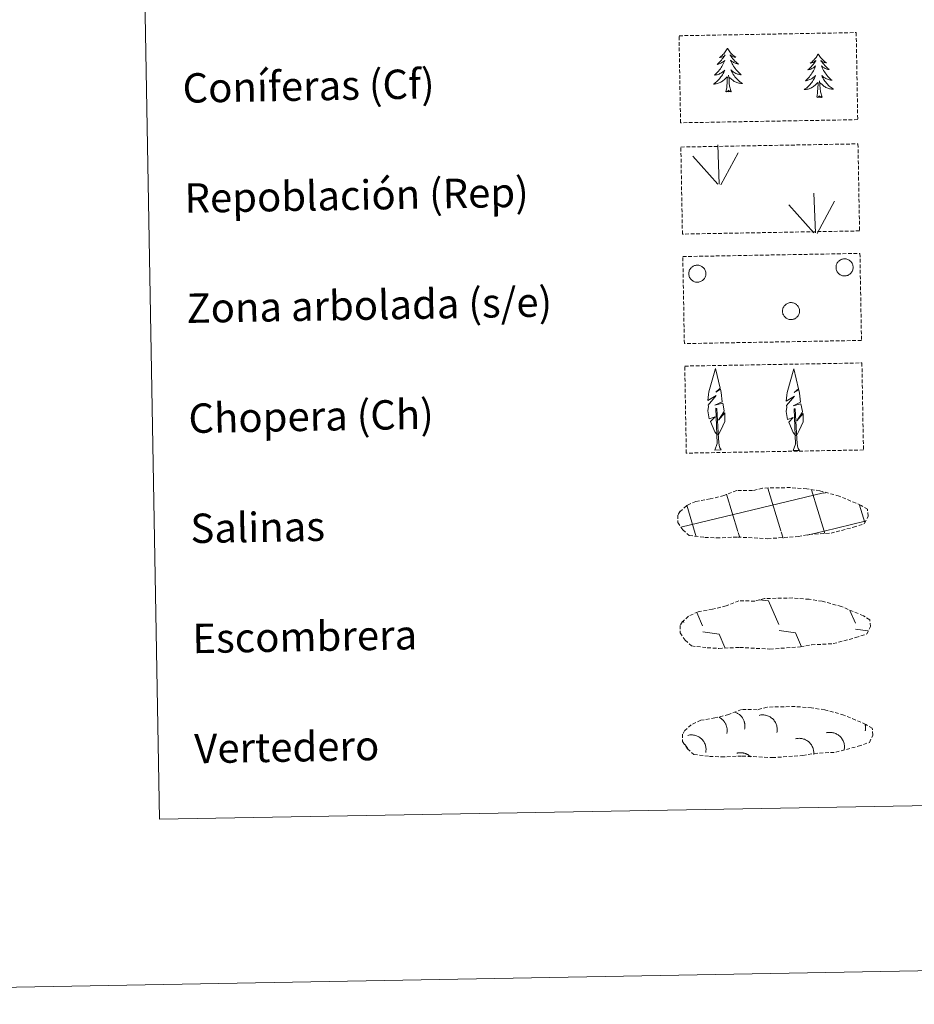
# Model space of a CAD drawing. Units: metres. Extents: x 620127 to 624634, y 4733710 to 4736759.
# Drawn here: x 620445 to 620689, y 4733710 to 4733978 of the extents above; entities that cross this region are included whole.
import ezdxf
from ezdxf.enums import TextEntityAlignment as Align

# ---------------------------------------------------------------- set-up
doc = ezdxf.new("R2010")
doc.units = ezdxf.units.M
doc.header["$MEASUREMENT"] = 0
doc.linetypes.add('TRAZOSX2', pattern=[1.5, 1, -0.5])
doc.layers.add('Level 63', color=7, linetype='Continuous', lineweight=0)
doc.styles.add('Arial', font='ARIAL.TTF', dxfattribs={"height": 0.2})

msp = doc.modelspace()

# ---------------------------------------------------------------- linework, layer by layer
at = {"layer": 'Level 63', "linetype": 'Continuous', "lineweight": 0}
for points in [[(620179.61, 4733710.02, -0.24), (620126.8, 4736679.57, -0.24), (624581.07, 4736758.86, -0.24), (624633.89, 4733789.32, -0.24), (620179.61, 4733710.02, -0.24)], [(620453.31, 4735447.25, -0.24), (620899.17, 4735455.18, -0.24), (620929.17, 4733768.37, -0.24), (620483.32, 4733760.44, -0.24), (620453.31, 4735447.25, -0.24)]]:
    msp.add_polyline3d(points, close=True, dxfattribs=at)
at = {"layer": 'Level 63', "color": 92, "linetype": 'TRAZOSX2', "lineweight": 0}
for points in [[(620624.82, 4733973.9, -0.24), (620673.07, 4733974.76, -0.24), (620673.49, 4733951.04, -0.24), (620625.24, 4733950.19, -0.24), (620624.82, 4733973.9, -0.24)], [(620625.32, 4733943.58, -0.62), (620673.56, 4733944.44, -0.62), (620673.99, 4733920.73, -0.62), (620625.74, 4733919.87, -0.62), (620625.32, 4733943.58, -0.62)], [(620625.85, 4733913.74, -0.62), (620674.09, 4733914.6, -0.62), (620674.51, 4733890.89, -0.62), (620626.27, 4733890.03, -0.62), (620625.85, 4733913.74, -0.62)], [(620626.38, 4733883.9, -0.62), (620674.63, 4733884.76, -0.62), (620675.05, 4733861.05, -0.62), (620626.8, 4733860.19, -0.62), (620626.38, 4733883.9, -0.62)]]:
    msp.add_polyline3d(points, close=True, dxfattribs=at)
at = {"layer": 'Level 63', "color": 92, "linetype": 'Continuous', "lineweight": 0}
for points in [[(620638, 4733970.52, -0.24), (620637.89, 4733970.3, -0.24), (620637.74, 4733970.02, -0.24), (620637.58, 4733969.75, -0.24), (620637.4, 4733969.49, -0.24), (620637.21, 4733969.24, -0.24), (620637.01, 4733969, -0.24), (620636.79, 4733968.77, -0.24), (620636.57, 4733968.55, -0.24), (620636.33, 4733968.34, -0.24), (620636.08, 4733968.15, -0.24), (620635.83, 4733967.96, -0.24), (620636.03, 4733967.99, -0.24), (620636.23, 4733968.03, -0.24), (620636.43, 4733968.09, -0.24), (620636.62, 4733968.16, -0.24), (620636.81, 4733968.25, -0.24), (620636.99, 4733968.35, -0.24), (620637.16, 4733968.47, -0.24), (620637.36, 4733968.66, -0.24), (620637.32, 4733968.6, -0.24), (620637.1, 4733968.25, -0.24), (620636.86, 4733967.91, -0.24), (620636.61, 4733967.58, -0.24), (620636.35, 4733967.26, -0.24), (620636.07, 4733966.95, -0.24), (620635.79, 4733966.65, -0.24), (620635.49, 4733966.36, -0.24), (620635.18, 4733966.08, -0.24), (620635.31, 4733966.11, -0.24), (620635.55, 4733966.17, -0.24), (620635.79, 4733966.25, -0.24), (620636.03, 4733966.34, -0.24), (620636.25, 4733966.45, -0.24), (620636.47, 4733966.57, -0.24), (620636.69, 4733966.7, -0.24), (620636.89, 4733966.85, -0.24), (620637.09, 4733967.01, -0.24), (620637.27, 4733967.19, -0.24), (620637.19, 4733966.96, -0.24), (620637.04, 4733966.6, -0.24), (620636.87, 4733966.24, -0.24), (620636.69, 4733965.89, -0.24), (620636.5, 4733965.55, -0.24), (620636.29, 4733965.21, -0.24), (620636.07, 4733964.89, -0.24), (620635.84, 4733964.57, -0.24), (620635.59, 4733964.26, -0.24), (620635.33, 4733963.97, -0.24), (620635.06, 4733963.68, -0.24), (620634.78, 4733963.41, -0.24), (620634.49, 4733963.14, -0.24), (620634.69, 4733963.17, -0.24), (620634.95, 4733963.22, -0.24), (620635.21, 4733963.29, -0.24), (620635.47, 4733963.37, -0.24), (620635.72, 4733963.47, -0.24), (620635.97, 4733963.58, -0.24), (620636.21, 4733963.71, -0.24), (620636.44, 4733963.86, -0.24), (620636.66, 4733964.01, -0.24), (620636.87, 4733964.18, -0.24), (620637.08, 4733964.36, -0.24), (620637.27, 4733964.55, -0.24), (620637.13, 4733964.22, -0.24), (620636.99, 4733963.9, -0.24), (620636.82, 4733963.58, -0.24), (620636.65, 4733963.27, -0.24), (620636.45, 4733962.97, -0.24), (620636.25, 4733962.68, -0.24), (620636.03, 4733962.4, -0.24), (620635.8, 4733962.12, -0.24), (620635.56, 4733961.86, -0.24), (620635.31, 4733961.61, -0.24), (620635.04, 4733961.37, -0.24), (620634.77, 4733961.14, -0.24), (620634.48, 4733960.93, -0.24), (620634.19, 4733960.74, -0.24), (620634.46, 4733960.75, -0.24), (620634.72, 4733960.78, -0.24), (620634.98, 4733960.82, -0.24), (620635.24, 4733960.89, -0.24), (620635.5, 4733960.96, -0.24), (620635.74, 4733961.05, -0.24), (620635.99, 4733961.16, -0.24), (620636.22, 4733961.28, -0.24), (620636.45, 4733961.42, -0.24), (620636.67, 4733961.56, -0.24), (620636.88, 4733961.73, -0.24), (620637.08, 4733961.9, -0.24), (620637.91, 4733962.72, -0.24)], [(620638, 4733970.52, -0.24), (620638.12, 4733970.3, -0.24), (620638.27, 4733970.03, -0.24), (620638.45, 4733969.77, -0.24), (620638.63, 4733969.51, -0.24), (620638.83, 4733969.27, -0.24), (620639.04, 4733969.04, -0.24), (620639.27, 4733968.81, -0.24), (620639.5, 4733968.6, -0.24), (620639.74, 4733968.4, -0.24), (620640, 4733968.22, -0.24), (620640.26, 4733968.04, -0.24), (620640.06, 4733968.06, -0.24), (620639.86, 4733968.1, -0.24), (620639.66, 4733968.15, -0.24), (620639.46, 4733968.21, -0.24), (620639.27, 4733968.3, -0.24), (620639.09, 4733968.39, -0.24), (620638.91, 4733968.5, -0.24), (620638.71, 4733968.69, -0.24), (620638.75, 4733968.62, -0.24), (620638.98, 4733968.28, -0.24), (620639.23, 4733967.95, -0.24), (620639.49, 4733967.63, -0.24), (620639.77, 4733967.32, -0.24), (620640.05, 4733967.02, -0.24), (620640.35, 4733966.73, -0.24), (620640.66, 4733966.45, -0.24), (620640.98, 4733966.19, -0.24), (620640.85, 4733966.21, -0.24), (620640.61, 4733966.26, -0.24), (620640.36, 4733966.33, -0.24), (620640.12, 4733966.41, -0.24), (620639.89, 4733966.51, -0.24), (620639.67, 4733966.63, -0.24), (620639.45, 4733966.75, -0.24), (620639.24, 4733966.89, -0.24), (620639.04, 4733967.05, -0.24), (620638.85, 4733967.21, -0.24), (620638.94, 4733966.99, -0.24), (620639.1, 4733966.64, -0.24), (620639.28, 4733966.28, -0.24), (620639.47, 4733965.94, -0.24), (620639.68, 4733965.6, -0.24), (620639.89, 4733965.28, -0.24), (620640.13, 4733964.96, -0.24), (620640.37, 4733964.65, -0.24), (620640.63, 4733964.35, -0.24), (620640.9, 4733964.07, -0.24), (620641.18, 4733963.79, -0.24), (620641.47, 4733963.52, -0.24), (620641.77, 4733963.27, -0.24), (620641.57, 4733963.29, -0.24), (620641.31, 4733963.34, -0.24), (620641.04, 4733963.4, -0.24), (620640.78, 4733963.47, -0.24), (620640.53, 4733963.56, -0.24), (620640.27, 4733963.66, -0.24), (620640.03, 4733963.78, -0.24), (620639.8, 4733963.91, -0.24), (620639.57, 4733964.06, -0.24), (620639.35, 4733964.22, -0.24), (620639.14, 4733964.39, -0.24), (620638.94, 4733964.58, -0.24), (620639.09, 4733964.25, -0.24), (620639.25, 4733963.94, -0.24), (620639.43, 4733963.62, -0.24), (620639.61, 4733963.32, -0.24), (620639.81, 4733963.03, -0.24), (620640.03, 4733962.74, -0.24), (620640.26, 4733962.47, -0.24), (620640.5, 4733962.21, -0.24), (620640.75, 4733961.95, -0.24), (620641.01, 4733961.71, -0.24), (620641.28, 4733961.48, -0.24), (620641.57, 4733961.27, -0.24), (620641.86, 4733961.06, -0.24), (620642.15, 4733960.88, -0.24), (620641.89, 4733960.88, -0.24), (620641.62, 4733960.9, -0.24), (620641.36, 4733960.94, -0.24), (620641.1, 4733960.99, -0.24), (620640.85, 4733961.06, -0.24), (620640.59, 4733961.14, -0.24), (620640.35, 4733961.24, -0.24), (620640.11, 4733961.35, -0.24), (620639.88, 4733961.48, -0.24), (620639.65, 4733961.62, -0.24), (620639.44, 4733961.77, -0.24), (620639.23, 4733961.94, -0.24), (620638.56, 4733962.55, -0.24)], [(620662.73, 4733969.01, -0.24), (620662.62, 4733968.79, -0.24), (620662.47, 4733968.51, -0.24), (620662.31, 4733968.24, -0.24), (620662.13, 4733967.98, -0.24), (620661.94, 4733967.73, -0.24), (620661.74, 4733967.49, -0.24), (620661.52, 4733967.26, -0.24), (620661.3, 4733967.04, -0.24), (620661.06, 4733966.83, -0.24), (620660.81, 4733966.64, -0.24), (620660.56, 4733966.45, -0.24), (620660.76, 4733966.48, -0.24), (620660.96, 4733966.52, -0.24), (620661.16, 4733966.58, -0.24), (620661.35, 4733966.65, -0.24), (620661.54, 4733966.74, -0.24), (620661.72, 4733966.84, -0.24), (620661.89, 4733966.96, -0.24), (620662.09, 4733967.15, -0.24), (620662.05, 4733967.09, -0.24), (620661.83, 4733966.74, -0.24), (620661.59, 4733966.4, -0.24), (620661.34, 4733966.07, -0.24), (620661.08, 4733965.75, -0.24), (620660.8, 4733965.44, -0.24), (620660.52, 4733965.14, -0.24), (620660.22, 4733964.85, -0.24), (620659.91, 4733964.57, -0.24), (620660.03, 4733964.6, -0.24), (620660.28, 4733964.66, -0.24), (620660.52, 4733964.74, -0.24), (620660.75, 4733964.83, -0.24), (620660.98, 4733964.94, -0.24), (620661.21, 4733965.06, -0.24), (620661.42, 4733965.19, -0.24), (620661.62, 4733965.34, -0.24), (620661.82, 4733965.5, -0.24), (620662, 4733965.68, -0.24), (620661.92, 4733965.45, -0.24), (620661.77, 4733965.09, -0.24), (620661.6, 4733964.73, -0.24), (620661.42, 4733964.38, -0.24), (620661.23, 4733964.04, -0.24), (620661.02, 4733963.7, -0.24), (620660.8, 4733963.38, -0.24), (620660.57, 4733963.06, -0.24), (620660.32, 4733962.75, -0.24), (620660.06, 4733962.46, -0.24), (620659.79, 4733962.17, -0.24), (620659.51, 4733961.9, -0.24), (620659.22, 4733961.63, -0.24), (620659.42, 4733961.66, -0.24), (620659.68, 4733961.71, -0.24), (620659.94, 4733961.78, -0.24), (620660.2, 4733961.86, -0.24), (620660.45, 4733961.96, -0.24), (620660.7, 4733962.07, -0.24), (620660.94, 4733962.2, -0.24), (620661.17, 4733962.34, -0.24), (620661.39, 4733962.5, -0.24), (620661.61, 4733962.67, -0.24), (620661.81, 4733962.84, -0.24), (620662, 4733963.04, -0.24), (620661.87, 4733962.71, -0.24), (620661.71, 4733962.38, -0.24), (620661.55, 4733962.07, -0.24), (620661.37, 4733961.76, -0.24), (620661.18, 4733961.46, -0.24), (620660.98, 4733961.17, -0.24), (620660.76, 4733960.88, -0.24), (620660.53, 4733960.61, -0.24), (620660.29, 4733960.35, -0.24), (620660.03, 4733960.1, -0.24), (620659.77, 4733959.86, -0.24), (620659.5, 4733959.64, -0.24), (620659.21, 4733959.42, -0.24), (620658.92, 4733959.22, -0.24), (620659.19, 4733959.24, -0.24), (620659.45, 4733959.27, -0.24), (620659.71, 4733959.31, -0.24), (620659.97, 4733959.38, -0.24), (620660.23, 4733959.45, -0.24), (620660.47, 4733959.54, -0.24), (620660.71, 4733959.65, -0.24), (620660.95, 4733959.77, -0.24), (620661.18, 4733959.91, -0.24), (620661.4, 4733960.06, -0.24), (620661.61, 4733960.22, -0.24), (620661.81, 4733960.39, -0.24), (620662.64, 4733961.2, -0.24)], [(620662.73, 4733969.01, -0.24), (620662.85, 4733968.79, -0.24), (620663, 4733968.52, -0.24), (620663.18, 4733968.26, -0.24), (620663.37, 4733968, -0.24), (620663.56, 4733967.76, -0.24), (620663.77, 4733967.52, -0.24), (620664, 4733967.3, -0.24), (620664.23, 4733967.09, -0.24), (620664.47, 4733966.89, -0.24), (620664.73, 4733966.7, -0.24), (620664.99, 4733966.53, -0.24), (620664.79, 4733966.55, -0.24), (620664.59, 4733966.58, -0.24), (620664.39, 4733966.64, -0.24), (620664.19, 4733966.7, -0.24), (620664, 4733966.78, -0.24), (620663.82, 4733966.88, -0.24), (620663.65, 4733966.99, -0.24), (620663.43, 4733967.18, -0.24), (620663.48, 4733967.11, -0.24), (620663.71, 4733966.77, -0.24), (620663.96, 4733966.44, -0.24), (620664.22, 4733966.12, -0.24), (620664.5, 4733965.81, -0.24), (620664.78, 4733965.51, -0.24), (620665.08, 4733965.22, -0.24), (620665.39, 4733964.94, -0.24), (620665.71, 4733964.68, -0.24), (620665.58, 4733964.7, -0.24), (620665.33, 4733964.75, -0.24), (620665.09, 4733964.82, -0.24), (620664.85, 4733964.9, -0.24), (620664.62, 4733965, -0.24), (620664.39, 4733965.12, -0.24), (620664.18, 4733965.24, -0.24), (620663.97, 4733965.38, -0.24), (620663.77, 4733965.54, -0.24), (620663.58, 4733965.7, -0.24), (620663.67, 4733965.48, -0.24), (620663.83, 4733965.12, -0.24), (620664.01, 4733964.77, -0.24), (620664.2, 4733964.43, -0.24), (620664.41, 4733964.09, -0.24), (620664.63, 4733963.77, -0.24), (620664.86, 4733963.45, -0.24), (620665.1, 4733963.14, -0.24), (620665.36, 4733962.84, -0.24), (620665.63, 4733962.56, -0.24), (620665.91, 4733962.28, -0.24), (620666.2, 4733962.02, -0.24), (620666.5, 4733961.76, -0.24), (620666.3, 4733961.78, -0.24), (620666.04, 4733961.82, -0.24), (620665.77, 4733961.88, -0.24), (620665.51, 4733961.96, -0.24), (620665.26, 4733962.05, -0.24), (620665.01, 4733962.15, -0.24), (620664.76, 4733962.27, -0.24), (620664.53, 4733962.4, -0.24), (620664.3, 4733962.55, -0.24), (620664.08, 4733962.71, -0.24), (620663.87, 4733962.88, -0.24), (620663.67, 4733963.07, -0.24), (620663.82, 4733962.74, -0.24), (620663.98, 4733962.42, -0.24), (620664.16, 4733962.11, -0.24), (620664.34, 4733961.81, -0.24), (620664.55, 4733961.52, -0.24), (620664.76, 4733961.23, -0.24), (620664.99, 4733960.96, -0.24), (620665.23, 4733960.7, -0.24), (620665.48, 4733960.44, -0.24), (620665.74, 4733960.2, -0.24), (620666.01, 4733959.97, -0.24), (620666.3, 4733959.76, -0.24), (620666.59, 4733959.55, -0.24), (620666.88, 4733959.37, -0.24), (620666.62, 4733959.37, -0.24), (620666.35, 4733959.39, -0.24), (620666.09, 4733959.43, -0.24), (620665.83, 4733959.48, -0.24), (620665.58, 4733959.55, -0.24), (620665.33, 4733959.63, -0.24), (620665.08, 4733959.73, -0.24), (620664.84, 4733959.84, -0.24), (620664.61, 4733959.97, -0.24), (620664.38, 4733960.11, -0.24), (620664.17, 4733960.26, -0.24), (620663.96, 4733960.43, -0.24), (620663.29, 4733961.04, -0.24)], [(620639.06, 4733958.69, -0.24), (620638.61, 4733960.12, -0.24), (620638.5, 4733961.02, -0.24), (620638.44, 4733961.97, -0.24), (620638.32, 4733963.13, -0.24)], [(620637.59, 4733958.66, -0.24), (620637.82, 4733959.78, -0.24), (620637.9, 4733961.52, -0.24), (620637.94, 4733961.96, -0.24), (620637.99, 4733962.68, -0.24)], [(620662.32, 4733957.15, -0.24), (620662.55, 4733958.27, -0.24), (620662.63, 4733960.01, -0.24), (620662.67, 4733960.45, -0.24), (620662.72, 4733961.17, -0.24)], [(620663.79, 4733957.18, -0.24), (620663.34, 4733958.61, -0.24), (620663.23, 4733959.51, -0.24), (620663.17, 4733960.46, -0.24), (620663.05, 4733961.62, -0.24)], [(620639.06, 4733958.69, -0.24), (620638.89, 4733958.61, -0.24), (620638.87, 4733958.85, -0.24), (620638.68, 4733958.63, -0.24), (620638.55, 4733958.83, -0.24), (620638.44, 4733958.72, -0.24), (620638.17, 4733958.66, -0.24), (620638.36, 4733959.06, -0.24), (620637.98, 4733958.67, -0.24), (620637.79, 4733958.61, -0.24), (620637.75, 4733958.77, -0.24), (620637.59, 4733958.66, -0.24)], [(620663.79, 4733957.18, -0.24), (620663.62, 4733957.1, -0.24), (620663.6, 4733957.34, -0.24), (620663.41, 4733957.12, -0.24), (620663.29, 4733957.32, -0.24), (620663.17, 4733957.21, -0.24), (620662.9, 4733957.15, -0.24), (620663.09, 4733957.54, -0.24), (620662.71, 4733957.16, -0.24), (620662.52, 4733957.1, -0.24), (620662.48, 4733957.26, -0.24), (620662.32, 4733957.15, -0.24)], [(620635.77, 4733933.42, -0.62), (620635.38, 4733944.22, -0.62)], [(620636.23, 4733933.26, -0.62), (620640.95, 4733942.04, -0.62)], [(620635.35, 4733933.46, -0.62), (620628.56, 4733941.09, -0.62)], [(620661.96, 4733920.19, -0.62), (620661.57, 4733930.99, -0.62)], [(620662.42, 4733920.03, -0.62), (620667.14, 4733928.81, -0.62)], [(620661.53, 4733920.24, -0.62), (620654.75, 4733927.87, -0.62)], [(620635.32, 4733865.06, -0.62), (620634.54, 4733865.98, -0.62), (620633.37, 4733868.76, -0.62), (620634.62, 4733870.07, -0.62), (620633.06, 4733869.53, -0.62), (620632.63, 4733871.72, -0.62), (620632.85, 4733872.87, -0.62), (620632.75, 4733873.28, -0.62), (620634.95, 4733875.86, -0.62), (620632.68, 4733874.53, -0.62), (620632.87, 4733876.17, -0.62), (620632.98, 4733876.87, -0.62), (620634.73, 4733883.28, -0.62), (620636.04, 4733877.9, -0.62), (620634.84, 4733876.84, -0.62), (620636.12, 4733877.6, -0.62), (620636.31, 4733876.66, -0.62), (620636.6, 4733874.18, -0.62), (620634.57, 4733873.21, -0.62), (620636.71, 4733873.77, -0.62), (620637.13, 4733871.68, -0.62), (620637.01, 4733871.4, -0.62), (620635.54, 4733869.16, -0.62), (620637.29, 4733871.12, -0.62), (620637.28, 4733868.83, -0.62), (620636.25, 4733866.47, -0.62), (620635.49, 4733865.07, -0.62)], [(620656.65, 4733864.91, -0.62), (620655.87, 4733865.82, -0.62), (620654.7, 4733868.6, -0.62), (620655.95, 4733869.91, -0.62), (620654.39, 4733869.37, -0.62), (620653.96, 4733871.56, -0.62), (620654.18, 4733872.71, -0.62), (620654.08, 4733873.12, -0.62), (620656.28, 4733875.71, -0.62), (620654.01, 4733874.37, -0.62), (620654.2, 4733876.01, -0.62), (620654.31, 4733876.71, -0.62), (620656.06, 4733883.12, -0.62), (620657.37, 4733877.74, -0.62), (620656.17, 4733876.68, -0.62), (620657.45, 4733877.44, -0.62), (620657.64, 4733876.5, -0.62), (620657.93, 4733874.03, -0.62), (620655.89, 4733873.05, -0.62), (620658.03, 4733873.62, -0.62), (620658.46, 4733871.52, -0.62), (620658.34, 4733871.25, -0.62), (620656.87, 4733869, -0.62), (620658.62, 4733870.96, -0.62), (620658.61, 4733868.67, -0.62), (620657.58, 4733866.31, -0.62), (620656.82, 4733864.91, -0.62)], [(620634.57, 4733861.02, -0.62), (620635.19, 4733862.78, -0.62), (620634.87, 4733872.43, -0.62), (620635.16, 4733872.39, -0.62), (620635.56, 4733864.19, -0.62), (620635.63, 4733863.16, -0.62), (620635.75, 4733862.24, -0.62), (620635.93, 4733861.65, -0.62), (620636.26, 4733861.05, -0.62)], [(620655.91, 4733860.86, -0.62), (620656.53, 4733862.62, -0.62), (620656.2, 4733872.28, -0.62), (620656.49, 4733872.24, -0.62), (620656.88, 4733864.03, -0.62), (620656.95, 4733863, -0.62), (620657.08, 4733862.09, -0.62), (620657.26, 4733861.49, -0.62), (620657.59, 4733860.9, -0.62)], [(620634.57, 4733861.02, -0.62), (620636.26, 4733861.05, -0.62)], [(620655.91, 4733860.86, -0.62), (620657.59, 4733860.9, -0.62)]]:
    msp.add_polyline3d(points, dxfattribs=at)
for points in [[(620667.71, 4733911.58, -0.62), (620667.8, 4733911.79, -0.62), (620667.91, 4733912, -0.62), (620668.04, 4733912.19, -0.62), (620668.19, 4733912.37, -0.62), (620668.36, 4733912.53, -0.62), (620668.54, 4733912.67, -0.62), (620668.73, 4733912.8, -0.62), (620668.94, 4733912.9, -0.62), (620669.16, 4733912.99, -0.62), (620669.38, 4733913.05, -0.62), (620669.61, 4733913.09, -0.62), (620669.84, 4733913.11, -0.62), (620670.07, 4733913.1, -0.62), (620670.3, 4733913.08, -0.62), (620670.53, 4733913.02, -0.62), (620670.75, 4733912.95, -0.62), (620670.96, 4733912.86, -0.62), (620671.16, 4733912.74, -0.62), (620671.35, 4733912.6, -0.62), (620671.52, 4733912.45, -0.62), (620671.68, 4733912.28, -0.62), (620671.82, 4733912.1, -0.62), (620671.94, 4733911.9, -0.62), (620672.04, 4733911.69, -0.62), (620672.12, 4733911.47, -0.62), (620672.17, 4733911.25, -0.62), (620672.21, 4733911.02, -0.62), (620672.22, 4733910.79, -0.62), (620672.21, 4733910.56, -0.62), (620672.17, 4733910.33, -0.62), (620672.12, 4733910.1, -0.62), (620672.04, 4733909.89, -0.62), (620671.94, 4733909.68, -0.62), (620671.82, 4733909.48, -0.62), (620671.68, 4733909.3, -0.62), (620671.52, 4733909.12, -0.62), (620671.35, 4733908.97, -0.62), (620671.16, 4733908.84, -0.62), (620670.96, 4733908.72, -0.62), (620670.75, 4733908.62, -0.62), (620670.53, 4733908.55, -0.62), (620670.3, 4733908.5, -0.62), (620670.07, 4733908.47, -0.62), (620669.84, 4733908.46, -0.62), (620669.61, 4733908.48, -0.62), (620669.38, 4733908.52, -0.62), (620669.16, 4733908.58, -0.62), (620668.94, 4733908.67, -0.62), (620668.74, 4733908.77, -0.62), (620668.54, 4733908.9, -0.62), (620668.36, 4733909.04, -0.62), (620668.19, 4733909.21, -0.62), (620668.05, 4733909.38, -0.62), (620667.91, 4733909.57, -0.62), (620667.8, 4733909.78, -0.62), (620667.71, 4733909.99, -0.62), (620667.65, 4733910.21, -0.62), (620667.6, 4733910.44, -0.62), (620667.58, 4733910.67, -0.62), (620667.58, 4733910.9, -0.62), (620667.6, 4733911.13, -0.62), (620667.65, 4733911.36, -0.62), (620667.71, 4733911.58, -0.62)], [(620627.62, 4733909.86, -0.62), (620627.71, 4733910.08, -0.62), (620627.82, 4733910.28, -0.62), (620627.95, 4733910.47, -0.62), (620628.1, 4733910.65, -0.62), (620628.26, 4733910.81, -0.62), (620628.45, 4733910.96, -0.62), (620628.64, 4733911.08, -0.62), (620628.85, 4733911.19, -0.62), (620629.06, 4733911.27, -0.62), (620629.28, 4733911.34, -0.62), (620629.51, 4733911.38, -0.62), (620629.74, 4733911.39, -0.62), (620629.97, 4733911.39, -0.62), (620630.21, 4733911.36, -0.62), (620630.43, 4733911.31, -0.62), (620630.65, 4733911.23, -0.62), (620630.86, 4733911.14, -0.62), (620631.06, 4733911.02, -0.62), (620631.25, 4733910.89, -0.62), (620631.42, 4733910.74, -0.62), (620631.58, 4733910.56, -0.62), (620631.72, 4733910.38, -0.62), (620631.84, 4733910.18, -0.62), (620631.94, 4733909.97, -0.62), (620632.02, 4733909.76, -0.62), (620632.08, 4733909.53, -0.62), (620632.11, 4733909.3, -0.62), (620632.13, 4733909.07, -0.62), (620632.11, 4733908.84, -0.62), (620632.08, 4733908.61, -0.62), (620632.02, 4733908.39, -0.62), (620631.94, 4733908.17, -0.62), (620631.84, 4733907.96, -0.62), (620631.72, 4733907.76, -0.62), (620631.58, 4733907.58, -0.62), (620631.43, 4733907.41, -0.62), (620631.25, 4733907.26, -0.62), (620631.07, 4733907.12, -0.62), (620630.86, 4733907, -0.62), (620630.65, 4733906.91, -0.62), (620630.43, 4733906.83, -0.62), (620630.21, 4733906.78, -0.62), (620629.98, 4733906.75, -0.62), (620629.75, 4733906.75, -0.62), (620629.51, 4733906.76, -0.62), (620629.29, 4733906.8, -0.62), (620629.06, 4733906.87, -0.62), (620628.85, 4733906.95, -0.62), (620628.64, 4733907.06, -0.62), (620628.45, 4733907.18, -0.62), (620628.27, 4733907.33, -0.62), (620628.1, 4733907.49, -0.62), (620627.95, 4733907.67, -0.62), (620627.82, 4733907.86, -0.62), (620627.71, 4733908.06, -0.62), (620627.62, 4733908.27, -0.62), (620627.55, 4733908.5, -0.62), (620627.51, 4733908.72, -0.62), (620627.48, 4733908.95, -0.62), (620627.48, 4733909.18, -0.62), (620627.51, 4733909.42, -0.62), (620627.55, 4733909.64, -0.62), (620627.62, 4733909.86, -0.62)], [(620653.13, 4733899.67, -0.62), (620653.22, 4733899.88, -0.62), (620653.33, 4733900.08, -0.62), (620653.47, 4733900.28, -0.62), (620653.61, 4733900.45, -0.62), (620653.78, 4733900.62, -0.62), (620653.96, 4733900.76, -0.62), (620654.15, 4733900.88, -0.62), (620654.36, 4733900.99, -0.62), (620654.58, 4733901.08, -0.62), (620654.8, 4733901.14, -0.62), (620655.03, 4733901.18, -0.62), (620655.26, 4733901.2, -0.62), (620655.49, 4733901.19, -0.62), (620655.72, 4733901.16, -0.62), (620655.95, 4733901.11, -0.62), (620656.17, 4733901.04, -0.62), (620656.38, 4733900.94, -0.62), (620656.58, 4733900.83, -0.62), (620656.77, 4733900.69, -0.62), (620656.94, 4733900.54, -0.62), (620657.1, 4733900.37, -0.62), (620657.24, 4733900.18, -0.62), (620657.36, 4733899.99, -0.62), (620657.46, 4733899.78, -0.62), (620657.54, 4733899.56, -0.62), (620657.59, 4733899.34, -0.62), (620657.63, 4733899.11, -0.62), (620657.64, 4733898.88, -0.62), (620657.63, 4733898.64, -0.62), (620657.6, 4733898.42, -0.62), (620657.54, 4733898.19, -0.62), (620657.46, 4733897.97, -0.62), (620657.36, 4733897.76, -0.62), (620657.24, 4733897.57, -0.62), (620657.1, 4733897.38, -0.62), (620656.94, 4733897.21, -0.62), (620656.77, 4733897.06, -0.62), (620656.58, 4733896.92, -0.62), (620656.38, 4733896.81, -0.62), (620656.17, 4733896.71, -0.62), (620655.95, 4733896.64, -0.62), (620655.72, 4733896.59, -0.62), (620655.49, 4733896.56, -0.62), (620655.26, 4733896.55, -0.62), (620655.03, 4733896.57, -0.62), (620654.8, 4733896.61, -0.62), (620654.58, 4733896.67, -0.62), (620654.36, 4733896.76, -0.62), (620654.16, 4733896.86, -0.62), (620653.96, 4733896.99, -0.62), (620653.78, 4733897.13, -0.62), (620653.62, 4733897.29, -0.62), (620653.47, 4733897.47, -0.62), (620653.34, 4733897.66, -0.62), (620653.23, 4733897.86, -0.62), (620653.13, 4733898.08, -0.62), (620653.07, 4733898.3, -0.62), (620653.02, 4733898.53, -0.62), (620653, 4733898.76, -0.62), (620653, 4733898.99, -0.62), (620653.02, 4733899.22, -0.62), (620653.07, 4733899.45, -0.62), (620653.13, 4733899.67, -0.62)]]:
    msp.add_polyline3d(points, close=True, dxfattribs=at)
at = {"layer": 'Level 63', "color": 19, "linetype": 'TRAZOSX2', "lineweight": 0}
for points in [[(620631.87, 4733837.23, -0.24), (620635.07, 4733837.07, -0.24), (620640.75, 4733837.32, -0.24), (620648.94, 4733836.88, -0.24), (620657.27, 4733837.47, -0.24), (620660.3, 4733838.03, -0.24), (620666.21, 4733838.36, -0.24), (620672.34, 4733840, -0.24), (620675.36, 4733841, -0.24), (620676.34, 4733842.99, -0.24), (620676.15, 4733844.89, -0.24), (620674.41, 4733845.95, -0.24), (620668.45, 4733848.48, -0.24), (620663.2, 4733849.92, -0.24), (620659.61, 4733850.44, -0.24), (620655.16, 4733850.8, -0.24), (620647.53, 4733850.66, -0.24), (620644.81, 4733849.96, -0.24), (620640.53, 4733850.03, -0.24), (620637.05, 4733848.65, -0.24), (620633.32, 4733847.71, -0.24), (620629.44, 4733847.05, -0.24), (620626.82, 4733845.84, -0.24), (620625.13, 4733844.27, -0.24), (620625.13, 4733844.35, -0.24), (620624.52, 4733843.31, -0.24), (620624.48, 4733841.27, -0.24), (620625.84, 4733839.32, -0.24), (620627.58, 4733837.74, -0.24), (620631.87, 4733837.23, -0.24)], [(620632.49, 4733807.16, -0.24), (620635.68, 4733806.99, -0.24), (620641.37, 4733807.24, -0.24), (620649.56, 4733806.8, -0.24), (620657.88, 4733807.39, -0.24), (620660.91, 4733807.95, -0.24), (620666.83, 4733808.28, -0.24), (620672.95, 4733809.92, -0.24), (620675.97, 4733810.92, -0.24), (620676.95, 4733812.91, -0.24), (620676.76, 4733814.81, -0.24), (620675.03, 4733815.87, -0.24), (620669.06, 4733818.4, -0.24), (620663.82, 4733819.84, -0.24), (620660.22, 4733820.36, -0.24), (620655.77, 4733820.72, -0.24), (620648.14, 4733820.58, -0.24), (620645.43, 4733819.88, -0.24), (620641.14, 4733819.95, -0.24), (620637.66, 4733818.57, -0.24), (620633.94, 4733817.63, -0.24), (620630.05, 4733816.98, -0.24), (620627.42, 4733815.76, -0.24), (620625.74, 4733814.19, -0.24), (620625.74, 4733814.27, -0.24), (620625.13, 4733813.23, -0.24), (620625.09, 4733811.19, -0.24), (620626.45, 4733809.24, -0.24), (620628.19, 4733807.66, -0.24), (620632.49, 4733807.16, -0.24)], [(620633.16, 4733777.57, -0.24), (620636.36, 4733777.41, -0.24), (620642.04, 4733777.66, -0.24), (620650.23, 4733777.22, -0.24), (620658.56, 4733777.8, -0.24), (620661.59, 4733778.37, -0.24), (620667.5, 4733778.69, -0.24), (620673.63, 4733780.34, -0.24), (620676.65, 4733781.34, -0.24), (620677.63, 4733783.33, -0.24), (620677.43, 4733785.23, -0.24), (620675.7, 4733786.29, -0.24), (620669.74, 4733788.82, -0.24), (620664.49, 4733790.26, -0.24), (620660.9, 4733790.78, -0.24), (620656.45, 4733791.14, -0.24), (620648.82, 4733791, -0.24), (620646.1, 4733790.29, -0.24), (620641.82, 4733790.36, -0.24), (620638.33, 4733788.99, -0.24), (620634.61, 4733788.04, -0.24), (620630.73, 4733787.39, -0.24), (620628.1, 4733786.18, -0.24), (620626.41, 4733784.61, -0.24), (620626.41, 4733784.68, -0.24), (620625.81, 4733783.65, -0.24), (620625.77, 4733781.6, -0.24), (620627.13, 4733779.66, -0.24), (620628.87, 4733778.08, -0.24), (620633.16, 4733777.57, -0.24)]]:
    msp.add_polyline3d(points, dxfattribs=at)
at = {"layer": 'Level 63', "color": 142, "linetype": 'Continuous', "lineweight": 0}
for points in [[(620652.55, 4733839.04, -0.43), (620649.05, 4733850.62, -0.43)], [(620625.33, 4733839.98, -0.43), (620664.15, 4733849.34, -0.43)], [(620640.86, 4733838.83, -0.43), (620637.78, 4733849.03, -0.43)], [(620664.34, 4733838.94, -0.43), (620660.94, 4733850.17, -0.43)], [(620664.15, 4733849.26, -0.43), (620664.75, 4733849.4, -0.43)], [(620629.26, 4733838.31, -0.43), (620626.95, 4733845.99, -0.43)], [(620675.38, 4733841.28, -0.43), (620673.94, 4733846.05, -0.43)], [(620664.34, 4733838.94, -0.43), (620675.52, 4733841.63, -0.43)], [(620629.51, 4733837.5, -0.43), (620629.26, 4733838.31, -0.43)], [(620641.34, 4733837.24, -0.43), (620640.96, 4733838.52, -0.43)], [(620653.17, 4733836.98, -0.43), (620652.64, 4733838.73, -0.43)], [(620659.68, 4733837.81, -0.43), (620664.34, 4733838.94, -0.43)], [(620664.55, 4733838.25, -0.43), (620664.34, 4733838.94, -0.43)]]:
    msp.add_polyline3d(points, dxfattribs=at)
at = {"layer": 'Level 63', "color": 19, "linetype": 'Continuous', "lineweight": 0}
for points in [[(620646.77, 4733820.24, -0.43), (620649.23, 4733819.9, -0.43)], [(620649.23, 4733819.9, -0.43), (620652.04, 4733813.5, -0.43)], [(620629.64, 4733816.76, -0.43), (620631.24, 4733813.13, -0.43)], [(620671.32, 4733817.33, -0.43), (620672.84, 4733813.87, -0.43)], [(620625.93, 4733814.53, -0.43), (620626.13, 4733814.07, -0.43)], [(620631.26, 4733811.48, -0.43), (620635.74, 4733810.86, -0.43)], [(620635.74, 4733810.86, -0.43), (620637.33, 4733807.23, -0.43)], [(620652.07, 4733811.86, -0.43), (620656.54, 4733811.23, -0.43)], [(620656.54, 4733811.23, -0.43), (620658.21, 4733807.42, -0.43)], [(620672.87, 4733812.22, -0.43), (620676.25, 4733811.75, -0.43)], [(620636.58, 4733807.27, -0.43), (620636.61, 4733807.22, -0.43)], [(620642.69, 4733785.01, -0.43), (620642.72, 4733785.19, -0.43), (620642.75, 4733785.37, -0.43), (620642.77, 4733785.56, -0.43), (620642.78, 4733785.74, -0.43), (620642.78, 4733785.93, -0.43), (620642.77, 4733786.11, -0.43), (620642.75, 4733786.3, -0.43), (620642.73, 4733786.48, -0.43), (620642.69, 4733786.66, -0.43), (620642.65, 4733786.85, -0.43), (620642.6, 4733787.02, -0.43), (620642.54, 4733787.2, -0.43), (620642.47, 4733787.37, -0.43), (620642.4, 4733787.54, -0.43), (620642.32, 4733787.71, -0.43), (620642.23, 4733787.87, -0.43), (620642.13, 4733788.03, -0.43), (620642.02, 4733788.18, -0.43), (620641.91, 4733788.33, -0.43), (620641.79, 4733788.47, -0.43), (620641.67, 4733788.61, -0.43), (620641.53, 4733788.74, -0.43), (620641.39, 4733788.86, -0.43), (620641.25, 4733788.98, -0.43), (620641.1, 4733789.09, -0.43), (620640.95, 4733789.19, -0.43), (620640.79, 4733789.29, -0.43), (620640.63, 4733789.38, -0.43), (620640.46, 4733789.46, -0.43), (620640.29, 4733789.53, -0.43), (620640.11, 4733789.6, -0.43)], [(620651.46, 4733784.07, -0.43), (620651.51, 4733784.32, -0.43), (620651.54, 4733784.58, -0.43), (620651.55, 4733784.84, -0.43), (620651.55, 4733785.1, -0.43), (620651.53, 4733785.36, -0.43), (620651.49, 4733785.62, -0.43), (620651.43, 4733785.88, -0.43), (620651.36, 4733786.12, -0.43), (620651.27, 4733786.37, -0.43), (620651.17, 4733786.61, -0.43), (620651.05, 4733786.84, -0.43), (620650.92, 4733787.06, -0.43), (620650.77, 4733787.28, -0.43), (620650.61, 4733787.48, -0.43), (620650.43, 4733787.68, -0.43), (620650.25, 4733787.86, -0.43), (620650.05, 4733788.02, -0.43), (620649.84, 4733788.18, -0.43), (620649.62, 4733788.32, -0.43), (620649.39, 4733788.44, -0.43), (620649.16, 4733788.56, -0.43), (620648.91, 4733788.65, -0.43), (620648.67, 4733788.73, -0.43), (620648.41, 4733788.79, -0.43), (620648.16, 4733788.84, -0.43), (620647.9, 4733788.86, -0.43), (620647.64, 4733788.88, -0.43), (620647.38, 4733788.87, -0.43), (620647.12, 4733788.85, -0.43), (620646.86, 4733788.81, -0.43), (620646.61, 4733788.75, -0.43)], [(620637.83, 4733783.83, -0.43), (620637.86, 4733783.99, -0.43), (620637.89, 4733784.16, -0.43), (620637.91, 4733784.33, -0.43), (620637.92, 4733784.5, -0.43), (620637.92, 4733784.67, -0.43), (620637.92, 4733784.84, -0.43), (620637.91, 4733785.01, -0.43), (620637.89, 4733785.18, -0.43), (620637.86, 4733785.34, -0.43), (620637.83, 4733785.51, -0.43), (620637.79, 4733785.68, -0.43), (620637.75, 4733785.84, -0.43), (620637.69, 4733786, -0.43), (620637.63, 4733786.16, -0.43), (620637.57, 4733786.32, -0.43), (620637.49, 4733786.47, -0.43), (620637.41, 4733786.62, -0.43), (620637.33, 4733786.76, -0.43), (620637.23, 4733786.91, -0.43), (620637.13, 4733787.04, -0.43), (620637.03, 4733787.18, -0.43), (620636.92, 4733787.31, -0.43), (620636.8, 4733787.43, -0.43), (620636.68, 4733787.55, -0.43), (620636.56, 4733787.66, -0.43), (620636.43, 4733787.77, -0.43), (620636.29, 4733787.88, -0.43), (620636.15, 4733787.97, -0.43), (620636.01, 4733788.06, -0.43), (620635.86, 4733788.15, -0.43), (620635.71, 4733788.23, -0.43)], [(620675.53, 4733784.5, -0.43), (620675.55, 4733784.55, -0.43), (620675.56, 4733784.61, -0.43), (620675.57, 4733784.66, -0.43), (620675.58, 4733784.72, -0.43), (620675.59, 4733784.77, -0.43), (620675.59, 4733784.83, -0.43), (620675.6, 4733784.89, -0.43), (620675.61, 4733784.94, -0.43), (620675.61, 4733785, -0.43), (620675.61, 4733785.06, -0.43), (620675.62, 4733785.11, -0.43), (620675.62, 4733785.17, -0.43), (620675.62, 4733785.22, -0.43), (620675.63, 4733785.28, -0.43), (620675.63, 4733785.34, -0.43), (620675.63, 4733785.39, -0.43), (620675.63, 4733785.45, -0.43), (620675.62, 4733785.5, -0.43), (620675.62, 4733785.56, -0.43), (620675.62, 4733785.62, -0.43), (620675.61, 4733785.67, -0.43), (620675.61, 4733785.73, -0.43), (620675.6, 4733785.79, -0.43), (620675.59, 4733785.84, -0.43), (620675.59, 4733785.9, -0.43), (620675.58, 4733785.95, -0.43), (620675.57, 4733786.01, -0.43), (620675.56, 4733786.07, -0.43), (620675.55, 4733786.12, -0.43), (620675.54, 4733786.18, -0.43), (620675.53, 4733786.23, -0.43)], [(620632.09, 4733778.62, -0.43), (620632.13, 4733778.87, -0.43), (620632.16, 4733779.13, -0.43), (620632.18, 4733779.39, -0.43), (620632.17, 4733779.65, -0.43), (620632.15, 4733779.91, -0.43), (620632.11, 4733780.17, -0.43), (620632.06, 4733780.42, -0.43), (620631.99, 4733780.67, -0.43), (620631.9, 4733780.92, -0.43), (620631.8, 4733781.16, -0.43), (620631.68, 4733781.39, -0.43), (620631.54, 4733781.61, -0.43), (620631.39, 4733781.82, -0.43), (620631.23, 4733782.03, -0.43), (620631.06, 4733782.22, -0.43), (620630.87, 4733782.4, -0.43), (620630.67, 4733782.57, -0.43), (620630.46, 4733782.72, -0.43), (620630.24, 4733782.86, -0.43), (620630.02, 4733782.99, -0.43), (620629.78, 4733783.1, -0.43), (620629.54, 4733783.2, -0.43), (620629.29, 4733783.28, -0.43), (620629.04, 4733783.34, -0.43), (620628.78, 4733783.38, -0.43), (620628.52, 4733783.41, -0.43), (620628.26, 4733783.42, -0.43), (620628, 4733783.42, -0.43), (620627.74, 4733783.4, -0.43), (620627.49, 4733783.36, -0.43), (620627.23, 4733783.3, -0.43)], [(620669.79, 4733779.29, -0.43), (620669.84, 4733779.54, -0.43), (620669.87, 4733779.8, -0.43), (620669.88, 4733780.06, -0.43), (620669.88, 4733780.32, -0.43), (620669.86, 4733780.58, -0.43), (620669.82, 4733780.84, -0.43), (620669.76, 4733781.09, -0.43), (620669.69, 4733781.34, -0.43), (620669.6, 4733781.59, -0.43), (620669.5, 4733781.83, -0.43), (620669.38, 4733782.06, -0.43), (620669.25, 4733782.28, -0.43), (620669.1, 4733782.5, -0.43), (620668.94, 4733782.7, -0.43), (620668.76, 4733782.89, -0.43), (620668.58, 4733783.07, -0.43), (620668.38, 4733783.24, -0.43), (620668.17, 4733783.4, -0.43), (620667.95, 4733783.54, -0.43), (620667.72, 4733783.66, -0.43), (620667.49, 4733783.77, -0.43), (620667.24, 4733783.87, -0.43), (620666.99, 4733783.95, -0.43), (620666.74, 4733784.01, -0.43), (620666.49, 4733784.06, -0.43), (620666.23, 4733784.08, -0.43), (620665.97, 4733784.1, -0.43), (620665.71, 4733784.09, -0.43), (620665.45, 4733784.07, -0.43), (620665.19, 4733784.03, -0.43), (620664.93, 4733783.97, -0.43)], [(620627.27, 4733779.52, -0.43), (620627.25, 4733779.56, -0.43), (620627.23, 4733779.61, -0.43), (620627.2, 4733779.65, -0.43), (620627.18, 4733779.7, -0.43), (620627.16, 4733779.74, -0.43), (620627.13, 4733779.79, -0.43), (620627.11, 4733779.83, -0.43), (620627.08, 4733779.88, -0.43), (620627.05, 4733779.92, -0.43), (620627.03, 4733779.96, -0.43), (620627, 4733780.01, -0.43), (620626.97, 4733780.05, -0.43), (620626.95, 4733780.1, -0.43), (620626.92, 4733780.14, -0.43), (620626.89, 4733780.18, -0.43), (620626.86, 4733780.22, -0.43), (620626.83, 4733780.26, -0.43), (620626.8, 4733780.31, -0.43), (620626.77, 4733780.35, -0.43), (620626.74, 4733780.39, -0.43), (620626.71, 4733780.43, -0.43), (620626.68, 4733780.47, -0.43), (620626.65, 4733780.51, -0.43), (620626.61, 4733780.55, -0.43), (620626.58, 4733780.59, -0.43), (620626.55, 4733780.63, -0.43), (620626.51, 4733780.67, -0.43), (620626.48, 4733780.71, -0.43), (620626.45, 4733780.75, -0.43), (620626.41, 4733780.78, -0.43), (620626.38, 4733780.82, -0.43)], [(620661.49, 4733778.1, -0.43), (620661.51, 4733778.34, -0.43), (620661.52, 4733778.59, -0.43), (620661.51, 4733778.84, -0.43), (620661.48, 4733779.08, -0.43), (620661.44, 4733779.32, -0.43), (620661.38, 4733779.56, -0.43), (620661.31, 4733779.8, -0.43), (620661.22, 4733780.03, -0.43), (620661.12, 4733780.26, -0.43), (620661.01, 4733780.48, -0.43), (620660.88, 4733780.69, -0.43), (620660.74, 4733780.89, -0.43), (620660.58, 4733781.08, -0.43), (620660.42, 4733781.26, -0.43), (620660.24, 4733781.44, -0.43), (620660.05, 4733781.6, -0.43), (620659.86, 4733781.75, -0.43), (620659.65, 4733781.89, -0.43), (620659.44, 4733782.01, -0.43), (620659.22, 4733782.12, -0.43), (620658.99, 4733782.22, -0.43), (620658.76, 4733782.3, -0.43), (620658.52, 4733782.37, -0.43), (620658.28, 4733782.42, -0.43), (620658.04, 4733782.46, -0.43), (620657.79, 4733782.48, -0.43), (620657.55, 4733782.49, -0.43), (620657.3, 4733782.48, -0.43), (620657.06, 4733782.46, -0.43), (620656.81, 4733782.42, -0.43), (620656.57, 4733782.36, -0.43)], [(620644.36, 4733777.41, -0.43), (620644.26, 4733777.5, -0.43), (620644.16, 4733777.59, -0.43), (620644.06, 4733777.67, -0.43), (620643.96, 4733777.75, -0.43), (620643.85, 4733777.83, -0.43), (620643.74, 4733777.9, -0.43), (620643.63, 4733777.98, -0.43), (620643.52, 4733778.04, -0.43), (620643.4, 4733778.1, -0.43), (620643.29, 4733778.16, -0.43), (620643.17, 4733778.22, -0.43), (620643.04, 4733778.27, -0.43), (620642.92, 4733778.32, -0.43), (620642.8, 4733778.36, -0.43), (620642.67, 4733778.4, -0.43), (620642.54, 4733778.43, -0.43), (620642.41, 4733778.46, -0.43), (620642.29, 4733778.49, -0.43), (620642.15, 4733778.51, -0.43), (620642.03, 4733778.53, -0.43), (620641.89, 4733778.54, -0.43), (620641.76, 4733778.55, -0.43), (620641.63, 4733778.55, -0.43), (620641.5, 4733778.55, -0.43), (620641.37, 4733778.55, -0.43), (620641.24, 4733778.54, -0.43), (620641.11, 4733778.53, -0.43), (620640.97, 4733778.51, -0.43), (620640.84, 4733778.49, -0.43), (620640.71, 4733778.46, -0.43), (620640.59, 4733778.43, -0.43)]]:
    msp.add_polyline3d(points, dxfattribs=at)

# ---------------------------------------------------------------- texts
at = {"layer": 'Level 63', "linetype": 'Continuous', "lineweight": 0, "style": 'Arial'}
for s, height, p in [('Coníferas (Cf)', 7.9989, (620489.61, 4733959.63, -0.24)), ('Repoblación (Rep)', 7.9989, (620490.14, 4733929.64, -0.24)), ('Zona arbolada (s/e)', 7.9989, (620490.68, 4733899.64, -0.24)), ('Chopera (Ch)', 7.9989, (620491.21, 4733869.65, -0.24)), ('Salinas', 7.999, (620491.74, 4733839.65, -0.24)), ('Escombrera', 7.999, (620492.28, 4733809.66, -0.24)), ('Vertedero', 7.999, (620492.81, 4733779.66, -0.24))]:
    msp.add_text(s, height=height, rotation=1.0203, dxfattribs=at).set_placement(p, align=Align.MIDDLE_LEFT)

doc.saveas('drawing.dxf')
